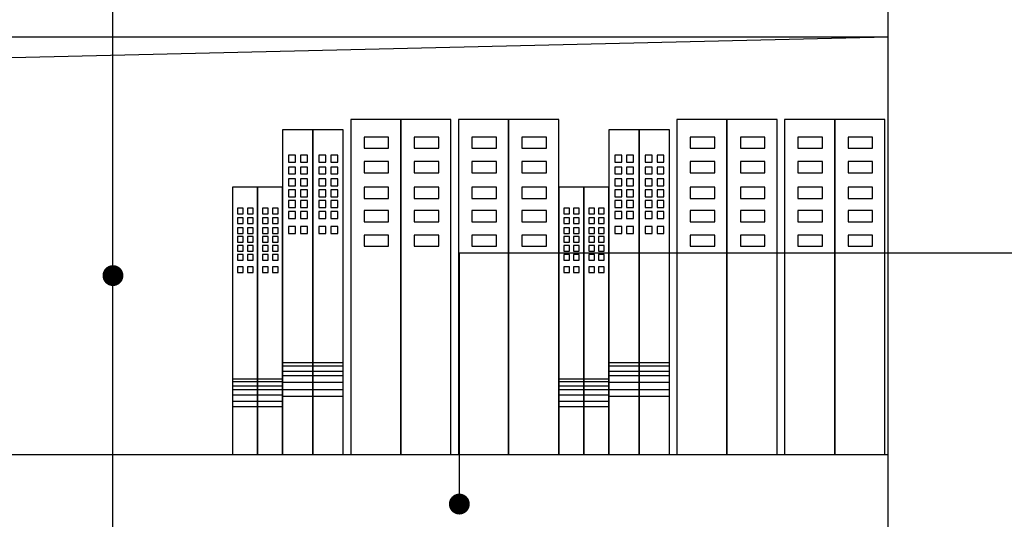
# Model space of a CAD drawing. Extents: x -693306 to -689253, y -52652 to -49107.
# Drawn here: x -691108 to -690401, y -51850 to -51491 of the extents above; entities that cross this region are included whole.
import ezdxf

# ---------------------------------------------------------------- set-up
doc = ezdxf.new("R2010")
doc.units = 0
doc.header["$LTSCALE"] = 300
doc.header["$MEASUREMENT"] = 0
doc.layers.get('0').update_dxf_attribs({"color": 4, "linetype": 'CONTINUOUS'})
doc.layers.add('10', color=2, linetype='CONTINUOUS')
doc.layers.add('8', color=8, linetype='CONTINUOUS')

msp = doc.modelspace()

# ---------------------------------------------------------------- linework, layer by layer
msp.add_line((-690484.5, -52203.19), (-690484.5, -49353.19))
at = {"layer": '10'}
for p, q in [((-692834.5, -51503.19), (-690484.5, -51503.19)), ((-692834.5, -51803.19), (-690484.5, -51803.19))]:
    msp.add_line(p, q, dxfattribs=at)
at = {"layer": '8'}
for p, q in [((-691040.8, -51997.31), (-691040.8, -51065.76)), ((-692768.38, -51556.5), (-690484.5, -51503.19)), ((-690834.18, -51562.39), (-690870.18, -51562.39)), ((-690870.18, -51562.39), (-690870.18, -51803.19)), ((-690798.18, -51562.39), (-690834.18, -51562.39)), ((-690834.18, -51562.39), (-690834.18, -51803.19)), ((-690834.18, -51803.19), (-690834.18, -51562.39)), ((-690798.18, -51803.19), (-690798.18, -51562.39)), ((-690756.84, -51562.39), (-690792.84, -51562.39)), ((-690792.84, -51562.39), (-690792.84, -51803.19)), ((-690720.84, -51562.39), (-690756.84, -51562.39)), ((-690756.84, -51562.39), (-690756.84, -51803.19)), ((-690756.84, -51803.19), (-690756.84, -51562.39)), ((-690720.84, -51803.19), (-690720.84, -51562.39)), ((-690600.11, -51562.39), (-690636.11, -51562.39)), ((-690636.11, -51562.39), (-690636.11, -51803.19)), ((-690564.11, -51562.39), (-690600.11, -51562.39)), ((-690600.11, -51562.39), (-690600.11, -51803.19)), ((-690600.11, -51803.19), (-690600.11, -51562.39)), ((-690564.11, -51803.19), (-690564.11, -51562.39)), ((-690522.78, -51562.39), (-690558.78, -51562.39)), ((-690558.78, -51562.39), (-690558.78, -51803.19)), ((-690486.78, -51562.39), (-690522.78, -51562.39)), ((-690522.78, -51562.39), (-690522.78, -51803.19)), ((-690522.78, -51803.19), (-690522.78, -51562.39)), ((-690486.78, -51803.19), (-690486.78, -51562.39)), ((-690897.3, -51569.91), (-690919.07, -51569.91)), ((-690919.07, -51569.91), (-690919.07, -51803.19)), ((-690875.52, -51569.91), (-690897.3, -51569.91)), ((-690897.3, -51803.19), (-690897.3, -51569.91)), ((-690897.3, -51569.91), (-690897.3, -51803.19)), ((-690875.52, -51803.19), (-690875.52, -51569.91)), ((-690663.23, -51569.91), (-690685, -51569.91)), ((-690685, -51569.91), (-690685, -51803.19)), ((-690641.46, -51569.91), (-690663.23, -51569.91)), ((-690663.23, -51803.19), (-690663.23, -51569.91)), ((-690663.23, -51569.91), (-690663.23, -51803.19)), ((-690641.46, -51803.19), (-690641.46, -51569.91)), ((-690860.58, -51575.19), (-690860.58, -51583.19)), ((-690842.98, -51575.19), (-690860.58, -51575.19)), ((-690842.98, -51583.19), (-690842.98, -51575.19)), ((-690824.58, -51575.19), (-690824.58, -51583.19)), ((-690806.98, -51575.19), (-690824.58, -51575.19)), ((-690806.98, -51583.19), (-690806.98, -51575.19)), ((-690783.24, -51575.19), (-690783.24, -51583.19)), ((-690765.64, -51575.19), (-690783.24, -51575.19)), ((-690765.64, -51583.19), (-690765.64, -51575.19)), ((-690747.24, -51575.19), (-690747.24, -51583.19)), ((-690729.64, -51575.19), (-690747.24, -51575.19)), ((-690729.64, -51583.19), (-690729.64, -51575.19)), ((-690626.51, -51575.19), (-690626.51, -51583.19)), ((-690608.91, -51575.19), (-690626.51, -51575.19)), ((-690608.91, -51583.19), (-690608.91, -51575.19)), ((-690590.51, -51575.19), (-690590.51, -51583.19)), ((-690572.91, -51575.19), (-690590.51, -51575.19)), ((-690572.91, -51583.19), (-690572.91, -51575.19)), ((-690549.18, -51575.19), (-690549.18, -51583.19)), ((-690531.58, -51575.19), (-690549.18, -51575.19)), ((-690531.58, -51583.19), (-690531.58, -51575.19)), ((-690513.18, -51575.19), (-690513.18, -51583.19)), ((-690495.58, -51575.19), (-690513.18, -51575.19)), ((-690495.58, -51583.19), (-690495.58, -51575.19)), ((-690860.58, -51583.19), (-690842.98, -51583.19)), ((-690824.58, -51583.19), (-690806.98, -51583.19)), ((-690783.24, -51583.19), (-690765.64, -51583.19)), ((-690747.24, -51583.19), (-690729.64, -51583.19)), ((-690626.51, -51583.19), (-690608.91, -51583.19)), ((-690590.51, -51583.19), (-690572.91, -51583.19)), ((-690549.18, -51583.19), (-690531.58, -51583.19)), ((-690513.18, -51583.19), (-690495.58, -51583.19)), ((-690909.74, -51588.11), (-690914.72, -51588.11)), ((-690914.72, -51588.11), (-690914.72, -51593.08)), ((-690914.72, -51593.08), (-690909.74, -51593.08)), ((-690909.74, -51593.08), (-690909.74, -51588.11)), ((-690901.19, -51588.11), (-690906.16, -51588.11)), ((-690906.16, -51588.11), (-690906.16, -51593.08)), ((-690906.16, -51593.08), (-690901.19, -51593.08)), ((-690901.19, -51593.08), (-690901.19, -51588.11)), ((-690887.97, -51588.11), (-690892.94, -51588.11)), ((-690892.94, -51588.11), (-690892.94, -51593.08)), ((-690892.94, -51593.08), (-690887.97, -51593.08)), ((-690887.97, -51593.08), (-690887.97, -51588.11)), ((-690879.41, -51588.11), (-690884.39, -51588.11)), ((-690884.39, -51588.11), (-690884.39, -51593.08)), ((-690884.39, -51593.08), (-690879.41, -51593.08)), ((-690879.41, -51593.08), (-690879.41, -51588.11)), ((-690860.58, -51592.79), (-690860.58, -51600.79)), ((-690842.98, -51592.79), (-690860.58, -51592.79)), ((-690842.98, -51600.79), (-690842.98, -51592.79)), ((-690824.58, -51592.79), (-690824.58, -51600.79)), ((-690806.98, -51592.79), (-690824.58, -51592.79)), ((-690806.98, -51600.79), (-690806.98, -51592.79)), ((-690783.24, -51592.79), (-690783.24, -51600.79)), ((-690765.64, -51592.79), (-690783.24, -51592.79)), ((-690765.64, -51600.79), (-690765.64, -51592.79)), ((-690747.24, -51592.79), (-690747.24, -51600.79)), ((-690729.64, -51592.79), (-690747.24, -51592.79)), ((-690729.64, -51600.79), (-690729.64, -51592.79)), ((-690675.67, -51588.11), (-690680.65, -51588.11)), ((-690680.65, -51588.11), (-690680.65, -51593.08)), ((-690680.65, -51593.08), (-690675.67, -51593.08)), ((-690675.67, -51593.08), (-690675.67, -51588.11)), ((-690667.12, -51588.11), (-690672.1, -51588.11)), ((-690672.1, -51588.11), (-690672.1, -51593.08)), ((-690672.1, -51593.08), (-690667.12, -51593.08)), ((-690667.12, -51593.08), (-690667.12, -51588.11)), ((-690653.9, -51588.11), (-690658.88, -51588.11)), ((-690658.88, -51588.11), (-690658.88, -51593.08)), ((-690658.88, -51593.08), (-690653.9, -51593.08)), ((-690653.9, -51593.08), (-690653.9, -51588.11)), ((-690645.35, -51588.11), (-690650.32, -51588.11)), ((-690650.32, -51588.11), (-690650.32, -51593.08)), ((-690650.32, -51593.08), (-690645.35, -51593.08)), ((-690645.35, -51593.08), (-690645.35, -51588.11)), ((-690626.51, -51592.79), (-690626.51, -51600.79)), ((-690608.91, -51592.79), (-690626.51, -51592.79)), ((-690608.91, -51600.79), (-690608.91, -51592.79)), ((-690590.51, -51592.79), (-690590.51, -51600.79)), ((-690572.91, -51592.79), (-690590.51, -51592.79)), ((-690572.91, -51600.79), (-690572.91, -51592.79)), ((-690549.18, -51592.79), (-690549.18, -51600.79)), ((-690531.58, -51592.79), (-690549.18, -51592.79)), ((-690531.58, -51600.79), (-690531.58, -51592.79)), ((-690513.18, -51592.79), (-690513.18, -51600.79)), ((-690495.58, -51592.79), (-690513.18, -51592.79)), ((-690495.58, -51600.79), (-690495.58, -51592.79)), ((-690914.72, -51596.66), (-690914.72, -51601.64)), ((-690909.74, -51596.66), (-690914.72, -51596.66)), ((-690909.74, -51601.64), (-690909.74, -51596.66)), ((-690906.16, -51596.66), (-690906.16, -51601.64)), ((-690901.19, -51596.66), (-690906.16, -51596.66)), ((-690901.19, -51601.64), (-690901.19, -51596.66)), ((-690887.97, -51596.66), (-690892.94, -51596.66)), ((-690892.94, -51596.66), (-690892.94, -51601.64)), ((-690887.97, -51601.64), (-690887.97, -51596.66)), ((-690884.39, -51596.66), (-690884.39, -51601.64)), ((-690879.41, -51596.66), (-690884.39, -51596.66)), ((-690879.41, -51601.64), (-690879.41, -51596.66)), ((-690860.58, -51600.79), (-690842.98, -51600.79)), ((-690824.58, -51600.79), (-690806.98, -51600.79)), ((-690783.24, -51600.79), (-690765.64, -51600.79)), ((-690747.24, -51600.79), (-690729.64, -51600.79)), ((-690680.65, -51596.66), (-690680.65, -51601.64)), ((-690675.67, -51596.66), (-690680.65, -51596.66)), ((-690675.67, -51601.64), (-690675.67, -51596.66)), ((-690672.1, -51596.66), (-690672.1, -51601.64)), ((-690667.12, -51596.66), (-690672.1, -51596.66)), ((-690667.12, -51601.64), (-690667.12, -51596.66)), ((-690653.9, -51596.66), (-690658.88, -51596.66)), ((-690658.88, -51596.66), (-690658.88, -51601.64)), ((-690653.9, -51601.64), (-690653.9, -51596.66)), ((-690650.32, -51596.66), (-690650.32, -51601.64)), ((-690645.35, -51596.66), (-690650.32, -51596.66)), ((-690645.35, -51601.64), (-690645.35, -51596.66)), ((-690626.51, -51600.79), (-690608.91, -51600.79)), ((-690590.51, -51600.79), (-690572.91, -51600.79)), ((-690549.18, -51600.79), (-690531.58, -51600.79)), ((-690513.18, -51600.79), (-690495.58, -51600.79)), ((-690914.72, -51601.64), (-690909.74, -51601.64)), ((-690914.72, -51605.22), (-690914.72, -51610.19)), ((-690909.74, -51605.22), (-690914.72, -51605.22)), ((-690909.74, -51610.19), (-690909.74, -51605.22)), ((-690906.16, -51601.64), (-690901.19, -51601.64)), ((-690906.16, -51605.22), (-690906.16, -51610.19)), ((-690901.19, -51605.22), (-690906.16, -51605.22)), ((-690901.19, -51610.19), (-690901.19, -51605.22)), ((-690892.94, -51601.64), (-690887.97, -51601.64)), ((-690887.97, -51605.22), (-690892.94, -51605.22)), ((-690892.94, -51605.22), (-690892.94, -51610.19)), ((-690887.97, -51610.19), (-690887.97, -51605.22)), ((-690884.39, -51601.64), (-690879.41, -51601.64)), ((-690884.39, -51605.22), (-690884.39, -51610.19)), ((-690879.41, -51605.22), (-690884.39, -51605.22)), ((-690879.41, -51610.19), (-690879.41, -51605.22)), ((-690680.65, -51601.64), (-690675.67, -51601.64)), ((-690680.65, -51605.22), (-690680.65, -51610.19)), ((-690675.67, -51605.22), (-690680.65, -51605.22)), ((-690675.67, -51610.19), (-690675.67, -51605.22)), ((-690672.1, -51601.64), (-690667.12, -51601.64)), ((-690672.1, -51605.22), (-690672.1, -51610.19)), ((-690667.12, -51605.22), (-690672.1, -51605.22)), ((-690667.12, -51610.19), (-690667.12, -51605.22)), ((-690658.88, -51601.64), (-690653.9, -51601.64)), ((-690653.9, -51605.22), (-690658.88, -51605.22)), ((-690658.88, -51605.22), (-690658.88, -51610.19)), ((-690653.9, -51610.19), (-690653.9, -51605.22)), ((-690650.32, -51601.64), (-690645.35, -51601.64)), ((-690650.32, -51605.22), (-690650.32, -51610.19)), ((-690645.35, -51605.22), (-690650.32, -51605.22)), ((-690645.35, -51610.19), (-690645.35, -51605.22)), ((-690936.99, -51611.19), (-690954.91, -51611.19)), ((-690954.91, -51611.19), (-690954.91, -51803.19)), ((-690919.07, -51611.19), (-690936.99, -51611.19)), ((-690936.99, -51803.19), (-690936.99, -51611.19)), ((-690936.99, -51611.19), (-690936.99, -51803.19)), ((-690919.07, -51803.19), (-690919.07, -51611.19)), ((-690914.72, -51610.19), (-690909.74, -51610.19)), ((-690914.72, -51612.99), (-690914.72, -51617.97)), ((-690909.74, -51612.99), (-690914.72, -51612.99)), ((-690909.74, -51617.97), (-690909.74, -51612.99)), ((-690906.16, -51610.19), (-690901.19, -51610.19)), ((-690906.16, -51612.99), (-690906.16, -51617.97)), ((-690901.19, -51612.99), (-690906.16, -51612.99)), ((-690901.19, -51617.97), (-690901.19, -51612.99)), ((-690892.94, -51610.19), (-690887.97, -51610.19)), ((-690887.97, -51612.99), (-690892.94, -51612.99)), ((-690892.94, -51612.99), (-690892.94, -51617.97)), ((-690887.97, -51617.97), (-690887.97, -51612.99)), ((-690884.39, -51610.19), (-690879.41, -51610.19)), ((-690884.39, -51612.99), (-690884.39, -51617.97)), ((-690879.41, -51612.99), (-690884.39, -51612.99)), ((-690879.41, -51617.97), (-690879.41, -51612.99)), ((-690860.58, -51611.19), (-690860.58, -51619.19)), ((-690842.98, -51611.19), (-690860.58, -51611.19)), ((-690842.98, -51619.19), (-690842.98, -51611.19)), ((-690824.58, -51611.19), (-690824.58, -51619.19)), ((-690806.98, -51611.19), (-690824.58, -51611.19)), ((-690806.98, -51619.19), (-690806.98, -51611.19)), ((-690765.64, -51611.19), (-690783.24, -51611.19)), ((-690783.24, -51611.19), (-690783.24, -51619.19)), ((-690765.64, -51619.19), (-690765.64, -51611.19)), ((-690729.64, -51611.19), (-690747.24, -51611.19)), ((-690747.24, -51611.19), (-690747.24, -51619.19)), ((-690729.64, -51619.19), (-690729.64, -51611.19)), ((-690702.92, -51611.19), (-690720.84, -51611.19)), ((-690720.84, -51611.19), (-690720.84, -51803.19)), ((-690685, -51611.19), (-690702.92, -51611.19)), ((-690702.92, -51803.19), (-690702.92, -51611.19)), ((-690702.92, -51611.19), (-690702.92, -51803.19)), ((-690685, -51803.19), (-690685, -51611.19)), ((-690680.65, -51610.19), (-690675.67, -51610.19)), ((-690680.65, -51612.99), (-690680.65, -51617.97)), ((-690675.67, -51612.99), (-690680.65, -51612.99)), ((-690675.67, -51617.97), (-690675.67, -51612.99)), ((-690672.1, -51610.19), (-690667.12, -51610.19)), ((-690672.1, -51612.99), (-690672.1, -51617.97)), ((-690667.12, -51612.99), (-690672.1, -51612.99)), ((-690667.12, -51617.97), (-690667.12, -51612.99)), ((-690658.88, -51610.19), (-690653.9, -51610.19)), ((-690653.9, -51612.99), (-690658.88, -51612.99)), ((-690658.88, -51612.99), (-690658.88, -51617.97)), ((-690653.9, -51617.97), (-690653.9, -51612.99)), ((-690650.32, -51610.19), (-690645.35, -51610.19)), ((-690650.32, -51612.99), (-690650.32, -51617.97)), ((-690645.35, -51612.99), (-690650.32, -51612.99)), ((-690645.35, -51617.97), (-690645.35, -51612.99)), ((-690626.51, -51611.19), (-690626.51, -51619.19)), ((-690608.91, -51611.19), (-690626.51, -51611.19)), ((-690608.91, -51619.19), (-690608.91, -51611.19)), ((-690590.51, -51611.19), (-690590.51, -51619.19)), ((-690572.91, -51611.19), (-690590.51, -51611.19)), ((-690572.91, -51619.19), (-690572.91, -51611.19)), ((-690531.58, -51611.19), (-690549.18, -51611.19)), ((-690549.18, -51611.19), (-690549.18, -51619.19)), ((-690531.58, -51619.19), (-690531.58, -51611.19)), ((-690495.58, -51611.19), (-690513.18, -51611.19)), ((-690513.18, -51611.19), (-690513.18, -51619.19)), ((-690495.58, -51619.19), (-690495.58, -51611.19)), ((-690914.72, -51617.97), (-690909.74, -51617.97)), ((-690914.72, -51620.77), (-690914.72, -51625.74)), ((-690909.74, -51620.77), (-690914.72, -51620.77)), ((-690909.74, -51625.74), (-690909.74, -51620.77)), ((-690906.16, -51617.97), (-690901.19, -51617.97)), ((-690906.16, -51620.77), (-690906.16, -51625.74)), ((-690901.19, -51620.77), (-690906.16, -51620.77)), ((-690901.19, -51625.74), (-690901.19, -51620.77)), ((-690892.94, -51617.97), (-690887.97, -51617.97)), ((-690887.97, -51620.77), (-690892.94, -51620.77)), ((-690892.94, -51620.77), (-690892.94, -51625.74)), ((-690887.97, -51625.74), (-690887.97, -51620.77)), ((-690884.39, -51617.97), (-690879.41, -51617.97)), ((-690884.39, -51620.77), (-690884.39, -51625.74)), ((-690879.41, -51620.77), (-690884.39, -51620.77)), ((-690879.41, -51625.74), (-690879.41, -51620.77)), ((-690860.58, -51619.19), (-690842.98, -51619.19)), ((-690824.58, -51619.19), (-690806.98, -51619.19)), ((-690783.24, -51619.19), (-690765.64, -51619.19)), ((-690747.24, -51619.19), (-690729.64, -51619.19)), ((-690680.65, -51617.97), (-690675.67, -51617.97)), ((-690680.65, -51620.77), (-690680.65, -51625.74)), ((-690675.67, -51620.77), (-690680.65, -51620.77)), ((-690675.67, -51625.74), (-690675.67, -51620.77)), ((-690672.1, -51617.97), (-690667.12, -51617.97)), ((-690672.1, -51620.77), (-690672.1, -51625.74)), ((-690667.12, -51620.77), (-690672.1, -51620.77)), ((-690667.12, -51625.74), (-690667.12, -51620.77)), ((-690658.88, -51617.97), (-690653.9, -51617.97)), ((-690653.9, -51620.77), (-690658.88, -51620.77)), ((-690658.88, -51620.77), (-690658.88, -51625.74)), ((-690653.9, -51625.74), (-690653.9, -51620.77)), ((-690650.32, -51617.97), (-690645.35, -51617.97)), ((-690650.32, -51620.77), (-690650.32, -51625.74)), ((-690645.35, -51620.77), (-690650.32, -51620.77)), ((-690645.35, -51625.74), (-690645.35, -51620.77)), ((-690626.51, -51619.19), (-690608.91, -51619.19)), ((-690590.51, -51619.19), (-690572.91, -51619.19)), ((-690549.18, -51619.19), (-690531.58, -51619.19)), ((-690513.18, -51619.19), (-690495.58, -51619.19)), ((-690951.33, -51626.17), (-690951.33, -51630.26)), ((-690947.23, -51626.17), (-690951.33, -51626.17)), ((-690947.23, -51630.26), (-690947.23, -51626.17)), ((-690944.29, -51626.17), (-690944.29, -51630.26)), ((-690940.19, -51626.17), (-690944.29, -51626.17)), ((-690940.19, -51630.26), (-690940.19, -51626.17)), ((-690933.41, -51626.17), (-690933.41, -51630.26)), ((-690929.31, -51626.17), (-690933.41, -51626.17)), ((-690929.31, -51630.26), (-690929.31, -51626.17)), ((-690926.37, -51626.17), (-690926.37, -51630.26)), ((-690922.27, -51626.17), (-690926.37, -51626.17)), ((-690922.27, -51630.26), (-690922.27, -51626.17)), ((-690914.72, -51625.74), (-690909.74, -51625.74)), ((-690909.74, -51628.54), (-690914.72, -51628.54)), ((-690914.72, -51628.54), (-690914.72, -51633.52)), ((-690909.74, -51633.52), (-690909.74, -51628.54)), ((-690906.16, -51625.74), (-690901.19, -51625.74)), ((-690901.19, -51628.54), (-690906.16, -51628.54)), ((-690906.16, -51628.54), (-690906.16, -51633.52)), ((-690901.19, -51633.52), (-690901.19, -51628.54)), ((-690892.94, -51625.74), (-690887.97, -51625.74)), ((-690887.97, -51628.54), (-690892.94, -51628.54)), ((-690892.94, -51628.54), (-690892.94, -51633.52)), ((-690887.97, -51633.52), (-690887.97, -51628.54)), ((-690884.39, -51625.74), (-690879.41, -51625.74)), ((-690879.41, -51628.54), (-690884.39, -51628.54)), ((-690884.39, -51628.54), (-690884.39, -51633.52)), ((-690879.41, -51633.52), (-690879.41, -51628.54)), ((-690842.98, -51627.99), (-690860.58, -51627.99)), ((-690860.58, -51627.99), (-690860.58, -51635.99)), ((-690842.98, -51635.99), (-690842.98, -51627.99)), ((-690824.58, -51627.99), (-690824.58, -51635.99)), ((-690806.98, -51627.99), (-690824.58, -51627.99)), ((-690806.98, -51635.99), (-690806.98, -51627.99)), ((-690765.64, -51627.99), (-690783.24, -51627.99)), ((-690783.24, -51627.99), (-690783.24, -51635.99)), ((-690765.64, -51635.99), (-690765.64, -51627.99)), ((-690729.64, -51627.99), (-690747.24, -51627.99)), ((-690747.24, -51627.99), (-690747.24, -51635.99)), ((-690729.64, -51635.99), (-690729.64, -51627.99)), ((-690717.26, -51626.17), (-690717.26, -51630.26)), ((-690713.16, -51626.17), (-690717.26, -51626.17)), ((-690713.16, -51630.26), (-690713.16, -51626.17)), ((-690710.22, -51626.17), (-690710.22, -51630.26)), ((-690706.12, -51626.17), (-690710.22, -51626.17)), ((-690706.12, -51630.26), (-690706.12, -51626.17)), ((-690699.34, -51626.17), (-690699.34, -51630.26)), ((-690695.24, -51626.17), (-690699.34, -51626.17)), ((-690695.24, -51630.26), (-690695.24, -51626.17)), ((-690692.3, -51626.17), (-690692.3, -51630.26)), ((-690688.2, -51626.17), (-690692.3, -51626.17)), ((-690688.2, -51630.26), (-690688.2, -51626.17)), ((-690680.65, -51625.74), (-690675.67, -51625.74)), ((-690675.67, -51628.54), (-690680.65, -51628.54)), ((-690680.65, -51628.54), (-690680.65, -51633.52)), ((-690675.67, -51633.52), (-690675.67, -51628.54)), ((-690672.1, -51625.74), (-690667.12, -51625.74)), ((-690667.12, -51628.54), (-690672.1, -51628.54)), ((-690672.1, -51628.54), (-690672.1, -51633.52)), ((-690667.12, -51633.52), (-690667.12, -51628.54)), ((-690658.88, -51625.74), (-690653.9, -51625.74)), ((-690653.9, -51628.54), (-690658.88, -51628.54)), ((-690658.88, -51628.54), (-690658.88, -51633.52)), ((-690653.9, -51633.52), (-690653.9, -51628.54)), ((-690650.32, -51625.74), (-690645.35, -51625.74)), ((-690645.35, -51628.54), (-690650.32, -51628.54)), ((-690650.32, -51628.54), (-690650.32, -51633.52)), ((-690645.35, -51633.52), (-690645.35, -51628.54)), ((-690608.91, -51627.99), (-690626.51, -51627.99)), ((-690626.51, -51627.99), (-690626.51, -51635.99)), ((-690608.91, -51635.99), (-690608.91, -51627.99)), ((-690590.51, -51627.99), (-690590.51, -51635.99)), ((-690572.91, -51627.99), (-690590.51, -51627.99)), ((-690572.91, -51635.99), (-690572.91, -51627.99)), ((-690531.58, -51627.99), (-690549.18, -51627.99)), ((-690549.18, -51627.99), (-690549.18, -51635.99)), ((-690531.58, -51635.99), (-690531.58, -51627.99)), ((-690495.58, -51627.99), (-690513.18, -51627.99)), ((-690513.18, -51627.99), (-690513.18, -51635.99)), ((-690495.58, -51635.99), (-690495.58, -51627.99)), ((-690951.33, -51630.26), (-690947.23, -51630.26)), ((-690951.33, -51633.21), (-690951.33, -51637.3)), ((-690947.23, -51633.21), (-690951.33, -51633.21)), ((-690947.23, -51637.3), (-690947.23, -51633.21)), ((-690944.29, -51630.26), (-690940.19, -51630.26)), ((-690944.29, -51633.21), (-690944.29, -51637.3)), ((-690940.19, -51633.21), (-690944.29, -51633.21)), ((-690940.19, -51637.3), (-690940.19, -51633.21)), ((-690933.41, -51630.26), (-690929.31, -51630.26)), ((-690933.41, -51633.21), (-690933.41, -51637.3)), ((-690929.31, -51633.21), (-690933.41, -51633.21)), ((-690929.31, -51637.3), (-690929.31, -51633.21)), ((-690926.37, -51630.26), (-690922.27, -51630.26)), ((-690926.37, -51633.21), (-690926.37, -51637.3)), ((-690922.27, -51633.21), (-690926.37, -51633.21)), ((-690922.27, -51637.3), (-690922.27, -51633.21)), ((-690914.72, -51633.52), (-690909.74, -51633.52)), ((-690906.16, -51633.52), (-690901.19, -51633.52)), ((-690892.94, -51633.52), (-690887.97, -51633.52)), ((-690884.39, -51633.52), (-690879.41, -51633.52)), ((-690860.58, -51635.99), (-690842.98, -51635.99)), ((-690824.58, -51635.99), (-690806.98, -51635.99)), ((-690783.24, -51635.99), (-690765.64, -51635.99)), ((-690747.24, -51635.99), (-690729.64, -51635.99)), ((-690717.26, -51630.26), (-690713.16, -51630.26)), ((-690717.26, -51633.21), (-690717.26, -51637.3)), ((-690713.16, -51633.21), (-690717.26, -51633.21)), ((-690713.16, -51637.3), (-690713.16, -51633.21)), ((-690710.22, -51630.26), (-690706.12, -51630.26)), ((-690710.22, -51633.21), (-690710.22, -51637.3)), ((-690706.12, -51633.21), (-690710.22, -51633.21)), ((-690706.12, -51637.3), (-690706.12, -51633.21)), ((-690699.34, -51630.26), (-690695.24, -51630.26)), ((-690699.34, -51633.21), (-690699.34, -51637.3)), ((-690695.24, -51633.21), (-690699.34, -51633.21)), ((-690695.24, -51637.3), (-690695.24, -51633.21)), ((-690692.3, -51630.26), (-690688.2, -51630.26)), ((-690692.3, -51633.21), (-690692.3, -51637.3)), ((-690688.2, -51633.21), (-690692.3, -51633.21)), ((-690688.2, -51637.3), (-690688.2, -51633.21)), ((-690680.65, -51633.52), (-690675.67, -51633.52)), ((-690672.1, -51633.52), (-690667.12, -51633.52)), ((-690658.88, -51633.52), (-690653.9, -51633.52)), ((-690650.32, -51633.52), (-690645.35, -51633.52)), ((-690626.51, -51635.99), (-690608.91, -51635.99)), ((-690590.51, -51635.99), (-690572.91, -51635.99)), ((-690549.18, -51635.99), (-690531.58, -51635.99)), ((-690513.18, -51635.99), (-690495.58, -51635.99)), ((-690951.33, -51637.3), (-690947.23, -51637.3)), ((-690951.33, -51640.25), (-690951.33, -51644.34)), ((-690947.23, -51640.25), (-690951.33, -51640.25)), ((-690947.23, -51644.34), (-690947.23, -51640.25)), ((-690944.29, -51637.3), (-690940.19, -51637.3)), ((-690944.29, -51640.25), (-690944.29, -51644.34)), ((-690940.19, -51640.25), (-690944.29, -51640.25)), ((-690940.19, -51644.34), (-690940.19, -51640.25)), ((-690933.41, -51637.3), (-690929.31, -51637.3)), ((-690933.41, -51640.25), (-690933.41, -51644.34)), ((-690929.31, -51640.25), (-690933.41, -51640.25)), ((-690929.31, -51644.34), (-690929.31, -51640.25)), ((-690926.37, -51637.3), (-690922.27, -51637.3)), ((-690926.37, -51640.25), (-690926.37, -51644.34)), ((-690922.27, -51640.25), (-690926.37, -51640.25)), ((-690922.27, -51644.34), (-690922.27, -51640.25)), ((-690914.72, -51639.43), (-690914.72, -51644.41)), ((-690909.74, -51639.43), (-690914.72, -51639.43)), ((-690909.74, -51644.41), (-690909.74, -51639.43)), ((-690906.16, -51639.43), (-690906.16, -51644.41)), ((-690901.19, -51639.43), (-690906.16, -51639.43)), ((-690901.19, -51644.41), (-690901.19, -51639.43)), ((-690887.97, -51639.43), (-690892.94, -51639.43)), ((-690892.94, -51639.43), (-690892.94, -51644.41)), ((-690887.97, -51644.41), (-690887.97, -51639.43)), ((-690884.39, -51639.43), (-690884.39, -51644.41)), ((-690879.41, -51639.43), (-690884.39, -51639.43)), ((-690879.41, -51644.41), (-690879.41, -51639.43)), ((-690717.26, -51637.3), (-690713.16, -51637.3)), ((-690717.26, -51640.25), (-690717.26, -51644.34)), ((-690713.16, -51640.25), (-690717.26, -51640.25)), ((-690713.16, -51644.34), (-690713.16, -51640.25)), ((-690710.22, -51637.3), (-690706.12, -51637.3)), ((-690710.22, -51640.25), (-690710.22, -51644.34)), ((-690706.12, -51640.25), (-690710.22, -51640.25)), ((-690706.12, -51644.34), (-690706.12, -51640.25)), ((-690699.34, -51637.3), (-690695.24, -51637.3)), ((-690699.34, -51640.25), (-690699.34, -51644.34)), ((-690695.24, -51640.25), (-690699.34, -51640.25)), ((-690695.24, -51644.34), (-690695.24, -51640.25)), ((-690692.3, -51637.3), (-690688.2, -51637.3)), ((-690692.3, -51640.25), (-690692.3, -51644.34)), ((-690688.2, -51640.25), (-690692.3, -51640.25)), ((-690688.2, -51644.34), (-690688.2, -51640.25)), ((-690680.65, -51639.43), (-690680.65, -51644.41)), ((-690675.67, -51639.43), (-690680.65, -51639.43)), ((-690675.67, -51644.41), (-690675.67, -51639.43)), ((-690672.1, -51639.43), (-690672.1, -51644.41)), ((-690667.12, -51639.43), (-690672.1, -51639.43)), ((-690667.12, -51644.41), (-690667.12, -51639.43)), ((-690653.9, -51639.43), (-690658.88, -51639.43)), ((-690658.88, -51639.43), (-690658.88, -51644.41)), ((-690653.9, -51644.41), (-690653.9, -51639.43)), ((-690650.32, -51639.43), (-690650.32, -51644.41)), ((-690645.35, -51639.43), (-690650.32, -51639.43)), ((-690645.35, -51644.41), (-690645.35, -51639.43)), ((-690951.33, -51644.34), (-690947.23, -51644.34)), ((-690951.33, -51646.65), (-690951.33, -51650.74)), ((-690947.23, -51646.65), (-690951.33, -51646.65)), ((-690947.23, -51650.74), (-690947.23, -51646.65)), ((-690944.29, -51644.34), (-690940.19, -51644.34)), ((-690944.29, -51646.65), (-690944.29, -51650.74)), ((-690940.19, -51646.65), (-690944.29, -51646.65)), ((-690940.19, -51650.74), (-690940.19, -51646.65)), ((-690933.41, -51644.34), (-690929.31, -51644.34)), ((-690933.41, -51646.65), (-690933.41, -51650.74)), ((-690929.31, -51646.65), (-690933.41, -51646.65)), ((-690929.31, -51650.74), (-690929.31, -51646.65)), ((-690926.37, -51644.34), (-690922.27, -51644.34)), ((-690926.37, -51646.65), (-690926.37, -51650.74)), ((-690922.27, -51646.65), (-690926.37, -51646.65)), ((-690922.27, -51650.74), (-690922.27, -51646.65)), ((-690914.72, -51644.41), (-690909.74, -51644.41)), ((-690906.16, -51644.41), (-690901.19, -51644.41)), ((-690892.94, -51644.41), (-690887.97, -51644.41)), ((-690884.39, -51644.41), (-690879.41, -51644.41)), ((-690860.58, -51645.59), (-690860.58, -51653.59)), ((-690842.98, -51645.59), (-690860.58, -51645.59)), ((-690842.98, -51653.59), (-690842.98, -51645.59)), ((-690824.58, -51645.59), (-690824.58, -51653.59)), ((-690806.98, -51645.59), (-690824.58, -51645.59)), ((-690806.98, -51653.59), (-690806.98, -51645.59)), ((-690783.24, -51645.59), (-690783.24, -51653.59)), ((-690765.64, -51645.59), (-690783.24, -51645.59)), ((-690765.64, -51653.59), (-690765.64, -51645.59)), ((-690747.24, -51645.59), (-690747.24, -51653.59)), ((-690729.64, -51645.59), (-690747.24, -51645.59)), ((-690729.64, -51653.59), (-690729.64, -51645.59)), ((-690717.26, -51644.34), (-690713.16, -51644.34)), ((-690717.26, -51646.65), (-690717.26, -51650.74)), ((-690713.16, -51646.65), (-690717.26, -51646.65)), ((-690713.16, -51650.74), (-690713.16, -51646.65)), ((-690710.22, -51644.34), (-690706.12, -51644.34)), ((-690710.22, -51646.65), (-690710.22, -51650.74)), ((-690706.12, -51646.65), (-690710.22, -51646.65)), ((-690706.12, -51650.74), (-690706.12, -51646.65)), ((-690699.34, -51644.34), (-690695.24, -51644.34)), ((-690699.34, -51646.65), (-690699.34, -51650.74)), ((-690695.24, -51646.65), (-690699.34, -51646.65)), ((-690695.24, -51650.74), (-690695.24, -51646.65)), ((-690692.3, -51644.34), (-690688.2, -51644.34)), ((-690692.3, -51646.65), (-690692.3, -51650.74)), ((-690688.2, -51646.65), (-690692.3, -51646.65)), ((-690688.2, -51650.74), (-690688.2, -51646.65)), ((-690680.65, -51644.41), (-690675.67, -51644.41)), ((-690672.1, -51644.41), (-690667.12, -51644.41)), ((-690658.88, -51644.41), (-690653.9, -51644.41)), ((-690650.32, -51644.41), (-690645.35, -51644.41)), ((-690626.51, -51645.59), (-690626.51, -51653.59)), ((-690608.91, -51645.59), (-690626.51, -51645.59)), ((-690608.91, -51653.59), (-690608.91, -51645.59)), ((-690590.51, -51645.59), (-690590.51, -51653.59)), ((-690572.91, -51645.59), (-690590.51, -51645.59)), ((-690572.91, -51653.59), (-690572.91, -51645.59)), ((-690549.18, -51645.59), (-690549.18, -51653.59)), ((-690531.58, -51645.59), (-690549.18, -51645.59)), ((-690531.58, -51653.59), (-690531.58, -51645.59)), ((-690513.18, -51645.59), (-690513.18, -51653.59)), ((-690495.58, -51645.59), (-690513.18, -51645.59)), ((-690495.58, -51653.59), (-690495.58, -51645.59)), ((-690951.33, -51650.74), (-690947.23, -51650.74)), ((-690947.23, -51653.05), (-690951.33, -51653.05)), ((-690951.33, -51653.05), (-690951.33, -51657.14)), ((-690951.33, -51657.14), (-690947.23, -51657.14)), ((-690947.23, -51657.14), (-690947.23, -51653.05)), ((-690944.29, -51650.74), (-690940.19, -51650.74)), ((-690940.19, -51653.05), (-690944.29, -51653.05)), ((-690944.29, -51653.05), (-690944.29, -51657.14)), ((-690944.29, -51657.14), (-690940.19, -51657.14)), ((-690940.19, -51657.14), (-690940.19, -51653.05)), ((-690933.41, -51650.74), (-690929.31, -51650.74)), ((-690929.31, -51653.05), (-690933.41, -51653.05)), ((-690933.41, -51653.05), (-690933.41, -51657.14)), ((-690933.41, -51657.14), (-690929.31, -51657.14)), ((-690929.31, -51657.14), (-690929.31, -51653.05)), ((-690926.37, -51650.74), (-690922.27, -51650.74)), ((-690922.27, -51653.05), (-690926.37, -51653.05)), ((-690926.37, -51653.05), (-690926.37, -51657.14)), ((-690926.37, -51657.14), (-690922.27, -51657.14)), ((-690922.27, -51657.14), (-690922.27, -51653.05)), ((-690860.58, -51653.59), (-690842.98, -51653.59)), ((-690824.58, -51653.59), (-690806.98, -51653.59)), ((-690783.24, -51653.59), (-690765.64, -51653.59)), ((-690747.24, -51653.59), (-690729.64, -51653.59)), ((-690717.26, -51650.74), (-690713.16, -51650.74)), ((-690713.16, -51653.05), (-690717.26, -51653.05)), ((-690717.26, -51653.05), (-690717.26, -51657.14)), ((-690717.26, -51657.14), (-690713.16, -51657.14)), ((-690713.16, -51657.14), (-690713.16, -51653.05)), ((-690710.22, -51650.74), (-690706.12, -51650.74)), ((-690706.12, -51653.05), (-690710.22, -51653.05)), ((-690710.22, -51653.05), (-690710.22, -51657.14)), ((-690710.22, -51657.14), (-690706.12, -51657.14)), ((-690706.12, -51657.14), (-690706.12, -51653.05)), ((-690699.34, -51650.74), (-690695.24, -51650.74)), ((-690695.24, -51653.05), (-690699.34, -51653.05)), ((-690699.34, -51653.05), (-690699.34, -51657.14)), ((-690699.34, -51657.14), (-690695.24, -51657.14)), ((-690695.24, -51657.14), (-690695.24, -51653.05)), ((-690692.3, -51650.74), (-690688.2, -51650.74)), ((-690688.2, -51653.05), (-690692.3, -51653.05)), ((-690692.3, -51653.05), (-690692.3, -51657.14)), ((-690692.3, -51657.14), (-690688.2, -51657.14)), ((-690688.2, -51657.14), (-690688.2, -51653.05)), ((-690626.51, -51653.59), (-690608.91, -51653.59)), ((-690590.51, -51653.59), (-690572.91, -51653.59)), ((-690549.18, -51653.59), (-690531.58, -51653.59)), ((-690513.18, -51653.59), (-690495.58, -51653.59)), ((-690951.33, -51659.45), (-690951.33, -51663.54)), ((-690947.23, -51659.45), (-690951.33, -51659.45)), ((-690951.33, -51663.54), (-690947.23, -51663.54)), ((-690947.23, -51663.54), (-690947.23, -51659.45)), ((-690944.29, -51659.45), (-690944.29, -51663.54)), ((-690940.19, -51659.45), (-690944.29, -51659.45)), ((-690944.29, -51663.54), (-690940.19, -51663.54)), ((-690940.19, -51663.54), (-690940.19, -51659.45)), ((-690933.41, -51659.45), (-690933.41, -51663.54)), ((-690929.31, -51659.45), (-690933.41, -51659.45)), ((-690933.41, -51663.54), (-690929.31, -51663.54)), ((-690929.31, -51663.54), (-690929.31, -51659.45)), ((-690926.37, -51659.45), (-690926.37, -51663.54)), ((-690922.27, -51659.45), (-690926.37, -51659.45)), ((-690926.37, -51663.54), (-690922.27, -51663.54)), ((-690922.27, -51663.54), (-690922.27, -51659.45)), ((-690792.19, -51838.78), (-690792.19, -51658.4)), ((-690717.26, -51659.45), (-690717.26, -51663.54)), ((-690713.16, -51659.45), (-690717.26, -51659.45)), ((-690717.26, -51663.54), (-690713.16, -51663.54)), ((-690713.16, -51663.54), (-690713.16, -51659.45)), ((-690710.22, -51659.45), (-690710.22, -51663.54)), ((-690706.12, -51659.45), (-690710.22, -51659.45)), ((-690710.22, -51663.54), (-690706.12, -51663.54)), ((-690706.12, -51663.54), (-690706.12, -51659.45)), ((-690699.34, -51659.45), (-690699.34, -51663.54)), ((-690695.24, -51659.45), (-690699.34, -51659.45)), ((-690699.34, -51663.54), (-690695.24, -51663.54)), ((-690695.24, -51663.54), (-690695.24, -51659.45)), ((-690692.3, -51659.45), (-690692.3, -51663.54)), ((-690688.2, -51659.45), (-690692.3, -51659.45)), ((-690692.3, -51663.54), (-690688.2, -51663.54)), ((-690688.2, -51663.54), (-690688.2, -51659.45)), ((-690951.33, -51668.41), (-690951.33, -51672.5)), ((-690947.23, -51668.41), (-690951.33, -51668.41)), ((-690947.23, -51672.5), (-690947.23, -51668.41)), ((-690944.29, -51668.41), (-690944.29, -51672.5)), ((-690940.19, -51668.41), (-690944.29, -51668.41)), ((-690940.19, -51672.5), (-690940.19, -51668.41)), ((-690933.41, -51668.41), (-690933.41, -51672.5)), ((-690929.31, -51668.41), (-690933.41, -51668.41)), ((-690929.31, -51672.5), (-690929.31, -51668.41)), ((-690926.37, -51668.41), (-690926.37, -51672.5)), ((-690922.27, -51668.41), (-690926.37, -51668.41)), ((-690922.27, -51672.5), (-690922.27, -51668.41)), ((-690717.26, -51668.41), (-690717.26, -51672.5)), ((-690713.16, -51668.41), (-690717.26, -51668.41)), ((-690713.16, -51672.5), (-690713.16, -51668.41)), ((-690710.22, -51668.41), (-690710.22, -51672.5)), ((-690706.12, -51668.41), (-690710.22, -51668.41)), ((-690706.12, -51672.5), (-690706.12, -51668.41)), ((-690699.34, -51668.41), (-690699.34, -51672.5)), ((-690695.24, -51668.41), (-690699.34, -51668.41)), ((-690695.24, -51672.5), (-690695.24, -51668.41)), ((-690692.3, -51668.41), (-690692.3, -51672.5)), ((-690688.2, -51668.41), (-690692.3, -51668.41)), ((-690688.2, -51672.5), (-690688.2, -51668.41)), ((-690951.33, -51672.5), (-690947.23, -51672.5)), ((-690944.29, -51672.5), (-690940.19, -51672.5)), ((-690933.41, -51672.5), (-690929.31, -51672.5)), ((-690926.37, -51672.5), (-690922.27, -51672.5)), ((-690717.26, -51672.5), (-690713.16, -51672.5)), ((-690710.22, -51672.5), (-690706.12, -51672.5)), ((-690699.34, -51672.5), (-690695.24, -51672.5)), ((-690692.3, -51672.5), (-690688.2, -51672.5)), ((-690919.07, -51737.1), (-690897.3, -51737.1)), ((-690919.07, -51739.43), (-690897.3, -51739.43)), ((-690897.3, -51737.1), (-690875.52, -51737.1)), ((-690897.3, -51739.43), (-690875.52, -51739.43)), ((-690685, -51737.1), (-690663.23, -51737.1)), ((-690685, -51739.43), (-690663.23, -51739.43)), ((-690663.23, -51737.1), (-690641.46, -51737.1)), ((-690663.23, -51739.43), (-690641.46, -51739.43)), ((-690954.91, -51748.79), (-690936.99, -51748.79)), ((-690936.99, -51748.79), (-690919.07, -51748.79)), ((-690919.07, -51743.32), (-690897.3, -51743.32)), ((-690919.07, -51746.43), (-690897.3, -51746.43)), ((-690897.3, -51743.32), (-690875.52, -51743.32)), ((-690897.3, -51746.43), (-690875.52, -51746.43)), ((-690720.84, -51748.79), (-690702.92, -51748.79)), ((-690702.92, -51748.79), (-690685, -51748.79)), ((-690685, -51743.32), (-690663.23, -51743.32)), ((-690685, -51746.43), (-690663.23, -51746.43)), ((-690663.23, -51743.32), (-690641.46, -51743.32)), ((-690663.23, -51746.43), (-690641.46, -51746.43)), ((-690954.91, -51750.71), (-690936.99, -51750.71)), ((-690954.91, -51753.91), (-690936.99, -51753.91)), ((-690954.91, -51756.47), (-690936.99, -51756.47)), ((-690936.99, -51750.71), (-690919.07, -51750.71)), ((-690936.99, -51753.91), (-690919.07, -51753.91)), ((-690936.99, -51756.47), (-690919.07, -51756.47)), ((-690919.07, -51751.09), (-690897.3, -51751.09)), ((-690919.07, -51756.54), (-690897.3, -51756.54)), ((-690897.3, -51751.09), (-690875.52, -51751.09)), ((-690897.3, -51756.54), (-690875.52, -51756.54)), ((-690720.84, -51750.71), (-690702.92, -51750.71)), ((-690720.84, -51753.91), (-690702.92, -51753.91)), ((-690720.84, -51756.47), (-690702.92, -51756.47)), ((-690702.92, -51750.71), (-690685, -51750.71)), ((-690702.92, -51753.91), (-690685, -51753.91)), ((-690702.92, -51756.47), (-690685, -51756.47)), ((-690685, -51751.09), (-690663.23, -51751.09)), ((-690685, -51756.54), (-690663.23, -51756.54)), ((-690663.23, -51751.09), (-690641.46, -51751.09)), ((-690663.23, -51756.54), (-690641.46, -51756.54)), ((-690954.91, -51760.31), (-690936.99, -51760.31)), ((-690936.99, -51760.31), (-690919.07, -51760.31)), ((-690919.07, -51761.2), (-690897.3, -51761.2)), ((-690897.3, -51761.2), (-690875.52, -51761.2)), ((-690720.84, -51760.31), (-690702.92, -51760.31)), ((-690702.92, -51760.31), (-690685, -51760.31)), ((-690685, -51761.2), (-690663.23, -51761.2)), ((-690663.23, -51761.2), (-690641.46, -51761.2)), ((-690954.91, -51764.79), (-690936.99, -51764.79)), ((-690954.91, -51768.63), (-690936.99, -51768.63)), ((-690936.99, -51764.79), (-690919.07, -51764.79)), ((-690936.99, -51768.63), (-690919.07, -51768.63)), ((-690720.84, -51764.79), (-690702.92, -51764.79)), ((-690720.84, -51768.63), (-690702.92, -51768.63)), ((-690702.92, -51764.79), (-690685, -51764.79)), ((-690702.92, -51768.63), (-690685, -51768.63)), ((-690954.91, -51803.19), (-690936.99, -51803.19)), ((-690936.99, -51803.19), (-690919.07, -51803.19)), ((-690919.07, -51803.19), (-690897.3, -51803.19)), ((-690897.3, -51803.19), (-690875.52, -51803.19)), ((-690870.18, -51803.19), (-690834.18, -51803.19)), ((-690834.18, -51803.19), (-690798.18, -51803.19)), ((-690792.84, -51803.19), (-690756.84, -51803.19)), ((-690756.84, -51803.19), (-690720.84, -51803.19)), ((-690720.84, -51803.19), (-690702.92, -51803.19)), ((-690702.92, -51803.19), (-690685, -51803.19)), ((-690685, -51803.19), (-690663.23, -51803.19)), ((-690663.23, -51803.19), (-690641.46, -51803.19)), ((-690636.11, -51803.19), (-690600.11, -51803.19)), ((-690600.11, -51803.19), (-690564.11, -51803.19)), ((-690558.78, -51803.19), (-690522.78, -51803.19)), ((-690522.78, -51803.19), (-690486.78, -51803.19))]:
    msp.add_line(p, q, dxfattribs=at)
at = {"layer": '8', "linetype": 'Continuous'}
msp.add_line((-690792.19, -51658.4), (-689315.88, -51658.4), dxfattribs=at)
at = {"layer": '8', "const_width": 7.5}
for points in [[(-691044.55, -51674.64, 1), (-691037.05, -51674.64, 1)], [(-690795.94, -51838.78, 1), (-690788.44, -51838.78, 1)]]:
    msp.add_lwpolyline(points, format="xyb", close=True, dxfattribs=at)

doc.saveas('drawing.dxf')
